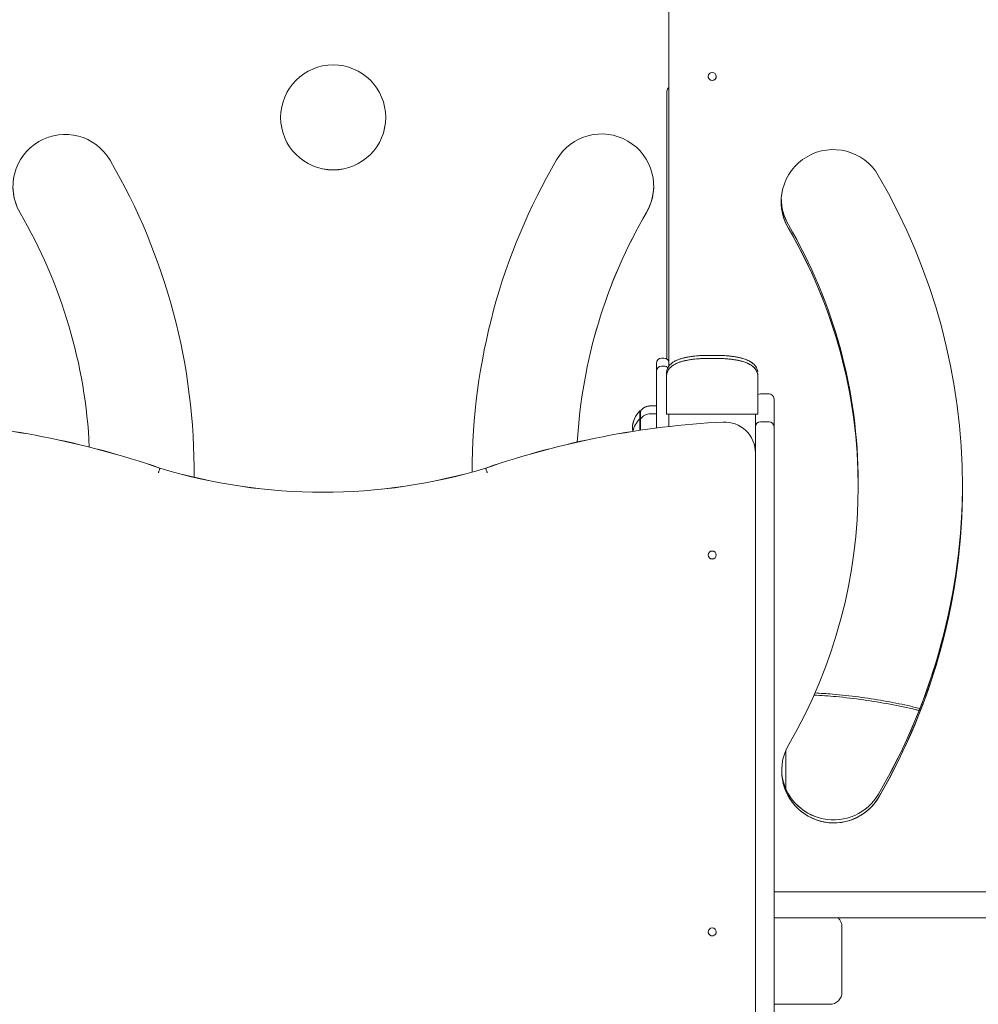
# Model space of a CAD drawing. Units: inches. Extents: x 5631 to 5819, y -2629 to -2460.
# Drawn here: x 5700 to 5708, y -2481 to -2473 of the extents above; entities that cross this region are included whole.
import ezdxf

# ---------------------------------------------------------------- set-up
doc = ezdxf.new("R2010")
doc.units = ezdxf.units.IN

msp = doc.modelspace()

# ---------------------------------------------------------------- linework, layer by layer
at = {"color": 0, "linetype": 'Continuous', "lineweight": 15}
for p, q in [((5705.48473, -2476.29818), (5705.48473, -2473.09943)), ((5705.48488, -2476.29795), (5705.48488, -2473.12777)), ((5705.46868, -2474.09992), (5705.46868, -2474.07408)), ((5705.46868, -2476.24163), (5705.46868, -2474.09992)), ((5705.38488, -2476.33739), (5705.38488, -2476.27378)), ((5705.44488, -2476.23378), (5705.42488, -2476.23378)), ((5705.89811, -2476.21109), (5705.89328, -2476.21085)), ((5705.89811, -2476.23583), (5705.89328, -2476.23559)), ((5705.38488, -2476.79879), (5705.38488, -2476.33739)), ((5705.44488, -2476.29739), (5705.42488, -2476.29739)), ((5705.46714, -2476.33748), (5705.46611, -2476.3419)), ((5706.20365, -2476.3419), (5706.20282, -2476.33844)), ((5705.46488, -2476.36121), (5705.46488, -2476.3587)), ((5705.46488, -2476.36121), (5705.46488, -2476.36623)), ((5705.46488, -2476.38595), (5705.46488, -2476.38344)), ((5705.46488, -2476.38595), (5705.46488, -2476.68595)), ((5705.46714, -2476.36222), (5705.46611, -2476.36664)), ((5706.20365, -2476.36664), (5706.20282, -2476.36318)), ((5706.20488, -2476.3587), (5706.20488, -2476.36121)), ((5706.20488, -2476.36121), (5706.20488, -2476.36626)), ((5706.20488, -2476.38344), (5706.20488, -2476.38595)), ((5706.20488, -2476.38595), (5706.20488, -2476.68595)), ((5706.29488, -2476.52305), (5706.22488, -2476.52305)), ((5706.33488, -2476.56305), (5706.33488, -2476.67509)), ((5705.25525, -2476.66076), (5705.24988, -2476.66076)), ((5705.24988, -2476.6613), (5705.24988, -2476.66076)), ((5705.25525, -2476.6613), (5705.24988, -2476.6613)), ((5705.24988, -2476.72438), (5705.24988, -2476.6613)), ((5705.25488, -2476.72438), (5705.25488, -2476.6618)), ((5705.38488, -2476.61976), (5705.33599, -2476.61976)), ((5705.38488, -2476.6203), (5705.33599, -2476.6203)), ((5705.25525, -2476.72438), (5705.24988, -2476.72438)), ((5705.24988, -2476.72492), (5705.24988, -2476.72438)), ((5705.25525, -2476.72492), (5705.24988, -2476.72492)), ((5705.24988, -2476.81754), (5705.24988, -2476.72492)), ((5705.25488, -2476.8168), (5705.25488, -2476.72542)), ((5705.38488, -2476.68338), (5705.33599, -2476.68338)), ((5705.38488, -2476.68392), (5705.33599, -2476.68392)), ((5705.48488, -2476.78664), (5705.48488, -2476.6861)), ((5706.15488, -2476.68614), (5705.51488, -2476.68614)), ((5706.18488, -2476.85273), (5706.18488, -2476.6861)), ((5706.29488, -2476.7491), (5706.22488, -2476.7491)), ((5706.33488, -2476.67509), (5706.33488, -2476.7891)), ((5706.33488, -2476.7891), (5706.33488, -2476.99993)), ((5706.18488, -2476.99993), (5706.18488, -2476.85273)), ((5706.18488, -2477.00036), (5706.18488, -2476.99993)), ((5706.18488, -2477.00036), (5706.18488, -2477.00064)), ((5706.18488, -2477.00064), (5706.18488, -2484.17644)), ((5706.33488, -2476.99993), (5706.33488, -2484.17585)), ((5701.36651, -2477.12315), (5701.36651, -2477.12342)), ((5701.64355, -2477.14837), (5701.64331, -2477.19767)), ((5703.89353, -2477.15493), (5703.89352, -2477.14838)), ((5704.00325, -2477.12315), (5704.00325, -2477.12342)), ((5707.01646, -2477.27383), (5707.01646, -2477.27356)), ((5706.4294, -2479.41074), (5706.4294, -2479.71634)), ((5711.88488, -2480.55342), (5706.33488, -2480.55342)), ((5711.68488, -2480.76299), (5706.33488, -2480.76299)), ((5706.88488, -2480.83589), (5706.88488, -2480.8626)), ((5706.88488, -2480.8626), (5706.88488, -2481.36259)), ((5706.78488, -2481.46259), (5706.33488, -2481.46259))]:
    msp.add_line(p, q, dxfattribs=at)
for centre, radius in [((5702.76853, -2474.28546), 0.425), ((5705.83488, -2473.95363), 0.0325), ((5705.83488, -2477.82664), 0.0325), ((5705.83488, -2480.87662), 0.0325)]:
    msp.add_circle(centre, radius, dxfattribs=at)
for centre, radius, start, end in [((5705.83488, -2473.95304), 0.0325, 179.999994, 0.000006), ((5705.50868, -2474.07408), 0.04, 126.505936, 180), ((5702.76853, -2474.28519), 0.425, 180.000266, 359.999734), ((5700.59952, -2474.84466), 0.42172, 30.22986, 210.22948), ((5704.93973, -2474.84094), 0.42172, 329.716382, 149.716195), ((5706.8144, -2474.96734), 0.42172, 30.266236, 210.265828), ((5696.64566, -2477.14864), 4.99789, 359.437941, 30.230058), ((5708.89142, -2477.14865), 4.99789, 149.715893, 180.072003), ((5702.862, -2477.27383), 4.99789, 329.837759, 30.26644), ((5704.93973, -2474.84066), 0.42172, 329.715922, 359.99949), ((5700.59951, -2474.84438), 0.4217, 179.999699, 210.230291), ((5706.8144, -2474.96706), 0.42171, 180.000075, 210.26621), ((5706.81571, -2474.94177), 0.4217, 178.780225, 210.230333), ((5706.81571, -2474.94149), 0.4217, 179.999532, 210.230458), ((5696.64566, -2477.14836), 4.15446, 2.699301, 30.230096), ((5696.64565, -2477.14864), 4.15446, 2.703156, 30.230086), ((5708.89144, -2477.14838), 4.15448, 149.715975, 176.741379), ((5708.89146, -2477.14866), 4.1545, 149.716028, 176.73745), ((5702.86185, -2477.24547), 4.15447, 0.096647, 30.230047), ((5702.86184, -2477.24575), 4.15448, 0.101471, 30.230022), ((5702.86199, -2477.27356), 4.15447, 0.000021, 30.266466), ((5702.86199, -2477.27383), 4.15447, 329.83776, 30.266457), ((5705.42488, -2476.27378), 0.04, 90, 180), ((5705.44488, -2476.27378), 0.04, 4.965917, 90), ((5705.42488, -2476.33739), 0.04, 90, 180), ((5705.44488, -2476.33739), 0.04, 39.106466, 90), ((5706.22488, -2476.56305), 0.04, 90, 120), ((5706.29488, -2476.56305), 0.04, 0, 90), ((5705.38089, -2476.79976), 0.19101, 133.304663, 180.081228), ((5705.38089, -2476.8003), 0.19101, 133.304663, 187.870648), ((5705.33599, -2476.71976), 0.1, 90, 144.19701), ((5705.33599, -2476.7203), 0.1, 90, 144.19701), ((5699.09776, -2483.6824), 6.94053, 70.92025, 87.111799), ((5699.09776, -2483.68267), 6.94053, 70.92025, 87.111799), ((5706.272, -2483.6824), 6.94053, 92.8882, 109.079751), ((5706.272, -2483.68267), 6.94053, 92.8882, 109.079751), ((5705.38089, -2476.86338), 0.19101, 133.304663, 168.765349), ((5705.38089, -2476.86392), 0.19101, 133.304663, 168.594775), ((5705.33599, -2476.78338), 0.1, 90, 144.19701), ((5705.33599, -2476.78392), 0.1, 90, 144.19701), ((5705.50238, -2473.50284), 3.18333, 269.325027, 270.224977), ((5705.93488, -2477.00036), 0.25, 0.000278, 92.888266), ((5705.93488, -2477.00064), 0.25, 0.000267, 92.888277), ((5706.16738, -2473.50301), 3.18315, 269.774998, 270.674998), ((5706.22488, -2476.7891), 0.04, 90, 180), ((5706.29488, -2476.7891), 0.04, 0, 90), ((5702.68488, -2472.77769), 4.54105, 253.122724, 286.877276), ((5702.68488, -2472.77796), 4.54105, 253.122724, 286.877276), ((5702.86185, -2477.24574), 4.99791, 329.783747, 0.129235), ((5702.86186, -2477.24547), 4.99789, 329.78372, 0.000008), ((5702.86201, -2477.27356), 4.99789, 329.83774, 359.999999), ((5705.83488, -2477.82605), 0.0325, 180.000273, 359.999727), ((5706.81859, -2479.57313), 0.42172, 149.838304, 329.837999), ((5706.81859, -2479.57286), 0.42172, 180.000485, 329.837717), ((5706.81628, -2479.5485), 0.42172, 187.088288, 329.783661), ((5706.81628, -2479.54878), 0.42172, 187.13126, 329.78365), ((5706.78487, -2480.8359), 0.10001, 0.003038, 46.802706), ((5705.83488, -2480.87603), 0.0325, 179.999923, 0.000077), ((5706.78488, -2481.36259), 0.1, 270.000616, 359.999113)]:
    msp.add_arc(centre, radius, start, end, dxfattribs=at)
for points, knots in [([(5705.46488, -2476.3587), (5705.46567, -2476.35165), (5705.46656, -2476.34368), (5705.4681, -2476.32768), (5705.47505, -2476.31177), (5705.48805, -2476.29154), (5705.50671, -2476.27394), (5705.53014, -2476.25855), (5705.56153, -2476.24399), (5705.60198, -2476.23125), (5705.65242, -2476.22109), (5705.70534, -2476.21444), (5705.74148, -2476.21266), (5705.75814, -2476.21183)], [0, 0, 0, 0, 0.04789273, 0.05418702, 0.10822619, 0.16662869, 0.23302162, 0.3099064, 0.39891009, 0.52804081, 0.67879941, 0.8519852, 1, 1, 1, 1]), ([(5705.46488, -2476.38344), (5705.46567, -2476.37639), (5705.46656, -2476.36842), (5705.4681, -2476.35242), (5705.47505, -2476.33651), (5705.48805, -2476.31628), (5705.50671, -2476.29868), (5705.53014, -2476.28329), (5705.56153, -2476.26873), (5705.60198, -2476.25599), (5705.65242, -2476.24583), (5705.70534, -2476.23918), (5705.74148, -2476.2374), (5705.75814, -2476.23657)], [0, 0, 0, 0, 0.0478927, 0.054187, 0.1082261, 0.1666286, 0.2330216, 0.3099064, 0.3989101, 0.5280408, 0.6787994, 0.8519852, 1, 1, 1, 1]), ([(5705.76963, -2476.21115), (5705.76017, -2476.21152), (5705.74001, -2476.21231), (5705.71072, -2476.21457), (5705.68399, -2476.21734), (5705.66251, -2476.2202), (5705.64403, -2476.22317), (5705.62583, -2476.22661), (5705.6049, -2476.23131), (5705.58143, -2476.23781), (5705.55583, -2476.2469), (5705.53165, -2476.25823), (5705.50931, -2476.27245), (5705.49002, -2476.28951), (5705.47671, -2476.30859), (5705.4696, -2476.32533), (5705.46788, -2476.33385), (5705.46714, -2476.33748)], [0, 0, 0, 0, 0.0868998, 0.1851559, 0.2646066, 0.3279016, 0.3791934, 0.4345442, 0.4959314, 0.5730535, 0.6534522, 0.7380191, 0.8058271, 0.8738595, 0.94076, 0.9747534, 1, 1, 1, 1]), ([(5705.76963, -2476.23589), (5705.76017, -2476.23626), (5705.74001, -2476.23705), (5705.71072, -2476.23931), (5705.68399, -2476.24208), (5705.66251, -2476.24494), (5705.64403, -2476.24791), (5705.62583, -2476.25135), (5705.6049, -2476.25605), (5705.58143, -2476.26255), (5705.55583, -2476.27164), (5705.53165, -2476.28297), (5705.50931, -2476.29719), (5705.49002, -2476.31425), (5705.47671, -2476.33333), (5705.4696, -2476.35007), (5705.46788, -2476.35859), (5705.46714, -2476.36222)], [0, 0, 0, 0, 0.0868998, 0.185156, 0.2646066, 0.3279016, 0.3791935, 0.4345443, 0.4959315, 0.5730536, 0.6534518, 0.7380187, 0.8058272, 0.8738596, 0.9407599, 0.9747534, 1, 1, 1, 1]), ([(5705.77437, -2476.21125), (5705.76933, -2476.21143), (5705.75924, -2476.2118), (5705.75375, -2476.21203), (5705.75519, -2476.21191), (5705.75534, -2476.2119)], [0, 0, 0, 0, 0.4731951, 0.9463974, 1, 1, 1, 1]), ([(5705.77437, -2476.23599), (5705.76933, -2476.23617), (5705.75924, -2476.23654), (5705.75375, -2476.23677), (5705.75519, -2476.23665), (5705.75534, -2476.23664)], [0, 0, 0, 0, 0.4731903, 0.9463975, 1, 1, 1, 1]), ([(5705.75842, -2476.21165), (5705.76182, -2476.21145), (5705.76599, -2476.21121), (5705.77305, -2476.2109), (5705.77437, -2476.21084)], [0, 0, 0, 0, 0.8121181, 1, 1, 1, 1]), ([(5705.75842, -2476.23639), (5705.76182, -2476.23619), (5705.76599, -2476.23595), (5705.77305, -2476.23564), (5705.77437, -2476.23558)], [0, 0, 0, 0, 0.8121109, 1, 1, 1, 1]), ([(5705.77437, -2476.21084), (5705.77566, -2476.21081), (5705.7776, -2476.21076), (5705.78038, -2476.21076), (5705.78182, -2476.21079), (5705.78255, -2476.21081)], [0, 0, 0, 0, 0.4985538, 0.7490796, 1, 1, 1, 1]), ([(5705.78255, -2476.21128), (5705.78112, -2476.21125), (5705.77897, -2476.2112), (5705.7763, -2476.21121), (5705.77501, -2476.21124), (5705.77437, -2476.21125)], [0, 0, 0, 0, 0.4984716, 0.7490398, 1, 1, 1, 1]), ([(5705.77437, -2476.23558), (5705.77566, -2476.23555), (5705.7776, -2476.2355), (5705.78038, -2476.2355), (5705.78182, -2476.23553), (5705.78255, -2476.23555)], [0, 0, 0, 0, 0.4985627, 0.7490751, 1, 1, 1, 1]), ([(5705.78255, -2476.23602), (5705.78112, -2476.23599), (5705.77897, -2476.23594), (5705.7763, -2476.23595), (5705.77501, -2476.23598), (5705.77437, -2476.23599)], [0, 0, 0, 0, 0.4984716, 0.7490398, 1, 1, 1, 1]), ([(5705.78255, -2476.21081), (5705.78993, -2476.21101), (5705.80469, -2476.2114), (5705.83182, -2476.21168), (5705.85881, -2476.21151), (5705.87712, -2476.2111), (5705.88562, -2476.21086), (5705.88721, -2476.21081)], [0, 0, 0, 0, 0.2364595, 0.4729159, 0.7091707, 0.9453593, 1, 1, 1, 1]), ([(5705.88721, -2476.21128), (5705.87984, -2476.21152), (5705.86508, -2476.212), (5705.83794, -2476.21232), (5705.81096, -2476.21212), (5705.79265, -2476.21164), (5705.78415, -2476.21134), (5705.78255, -2476.21128)], [0, 0, 0, 0, 0.2364517, 0.4729177, 0.7091616, 0.9453512, 1, 1, 1, 1]), ([(5705.78255, -2476.23555), (5705.78993, -2476.23575), (5705.80469, -2476.23614), (5705.83182, -2476.23642), (5705.85881, -2476.23625), (5705.87712, -2476.23584), (5705.88562, -2476.2356), (5705.88721, -2476.23555)], [0, 0, 0, 0, 0.2364601, 0.4729159, 0.70917, 0.9453579, 1, 1, 1, 1]), ([(5705.88721, -2476.23602), (5705.87984, -2476.23626), (5705.86508, -2476.23674), (5705.83794, -2476.23706), (5705.81096, -2476.23686), (5705.79265, -2476.23638), (5705.78415, -2476.23608), (5705.78255, -2476.23602)], [0, 0, 0, 0, 0.2364517, 0.4729177, 0.7091616, 0.9453512, 1, 1, 1, 1]), ([(5705.88721, -2476.21081), (5705.88864, -2476.21079), (5705.89079, -2476.21075), (5705.89347, -2476.21078), (5705.89475, -2476.21082), (5705.89539, -2476.21084)], [0, 0, 0, 0, 0.4985341, 0.7490959, 1, 1, 1, 1]), ([(5705.89539, -2476.21125), (5705.8941, -2476.21123), (5705.89217, -2476.2112), (5705.88939, -2476.21122), (5705.88794, -2476.21126), (5705.88721, -2476.21128)], [0, 0, 0, 0, 0.4984722, 0.7490759, 1, 1, 1, 1]), ([(5705.88721, -2476.23555), (5705.88864, -2476.23553), (5705.89079, -2476.23549), (5705.89347, -2476.23552), (5705.89475, -2476.23556), (5705.89539, -2476.23558)], [0, 0, 0, 0, 0.4985257, 0.7491105, 1, 1, 1, 1]), ([(5705.89539, -2476.23599), (5705.8941, -2476.23597), (5705.89217, -2476.23594), (5705.88939, -2476.23596), (5705.88794, -2476.236), (5705.88721, -2476.23602)], [0, 0, 0, 0, 0.4984722, 0.7490759, 1, 1, 1, 1]), ([(5705.89539, -2476.21084), (5705.90073, -2476.2111), (5705.9114, -2476.21161), (5705.91368, -2476.21181), (5705.91482, -2476.21191)], [0, 0, 0, 0, 0.4999888, 1, 1, 1, 1]), ([(5705.91443, -2476.2119), (5705.91392, -2476.21191), (5705.91284, -2476.21191), (5705.90368, -2476.21153), (5705.8967, -2476.2113), (5705.89539, -2476.21125)], [0, 0, 0, 0, 0.4186781, 0.8907768, 1, 1, 1, 1]), ([(5705.89539, -2476.23558), (5705.90073, -2476.23584), (5705.9114, -2476.23635), (5705.91368, -2476.23655), (5705.91482, -2476.23665)], [0, 0, 0, 0, 0.4999888, 1, 1, 1, 1]), ([(5705.91443, -2476.23664), (5705.91392, -2476.23665), (5705.91284, -2476.23665), (5705.90368, -2476.23627), (5705.8967, -2476.23604), (5705.89539, -2476.23599)], [0, 0, 0, 0, 0.4186781, 0.8907768, 1, 1, 1, 1]), ([(5706.20282, -2476.33844), (5706.2019, -2476.334), (5706.19992, -2476.32439), (5706.19196, -2476.30676), (5706.17858, -2476.28861), (5706.16146, -2476.27364), (5706.14073, -2476.25965), (5706.11516, -2476.24717), (5706.08767, -2476.2376), (5706.06305, -2476.23087), (5706.03937, -2476.2256), (5706.01092, -2476.22062), (5705.97642, -2476.21618), (5705.94029, -2476.2129), (5705.91589, -2476.21188), (5705.90497, -2476.21143)], [0, 0, 0, 0, 0.03113702, 0.06753087, 0.13538708, 0.19704957, 0.24899452, 0.34928483, 0.44836662, 0.5112438, 0.58197663, 0.66808421, 0.77237754, 0.89808141, 1, 1, 1, 1]), ([(5706.20282, -2476.36318), (5706.2019, -2476.35874), (5706.19992, -2476.34913), (5706.19196, -2476.3315), (5706.17858, -2476.31335), (5706.16146, -2476.29838), (5706.14073, -2476.28439), (5706.11516, -2476.27191), (5706.08767, -2476.26234), (5706.06305, -2476.25561), (5706.03937, -2476.25034), (5706.01092, -2476.24536), (5705.97642, -2476.24092), (5705.94029, -2476.23764), (5705.91589, -2476.23662), (5705.90497, -2476.23617)], [0, 0, 0, 0, 0.031137, 0.0675308, 0.1353873, 0.1970495, 0.2489944, 0.3492847, 0.4483665, 0.5112437, 0.5819766, 0.6680846, 0.772378, 0.8980814, 1, 1, 1, 1]), ([(5706.20272, -2476.3385), (5706.2026, -2476.33724), (5706.20173, -2476.32799), (5706.19474, -2476.31176), (5706.18171, -2476.29154), (5706.16306, -2476.27394), (5706.13962, -2476.25855), (5706.10823, -2476.24399), (5706.06779, -2476.23125), (5706.01734, -2476.22109), (5705.9645, -2476.21445), (5705.92844, -2476.21267), (5705.91187, -2476.21185)], [0, 0, 0, 0, 0.0089116, 0.0655798, 0.1268237, 0.1964466, 0.2770738, 0.3704056, 0.5058187, 0.6639118, 0.8455253, 1, 1, 1, 1]), ([(5706.20488, -2476.38344), (5706.2044, -2476.37533), (5706.20345, -2476.35915), (5706.19501, -2476.33642), (5706.18163, -2476.31631), (5706.16309, -2476.29867), (5706.13961, -2476.28329), (5706.10824, -2476.26873), (5706.06779, -2476.25599), (5706.01734, -2476.24583), (5705.9645, -2476.23919), (5705.92844, -2476.23741), (5705.91187, -2476.23659)], [0, 0, 0, 0, 0.0542249, 0.1083022, 0.1667459, 0.2331857, 0.3101265, 0.3991912, 0.528413, 0.679278, 0.852588, 1, 1, 1, 1]), ([(5701.36651, -2477.12342), (5701.36638, -2477.12386), (5701.3661, -2477.12474), (5701.36397, -2477.13134), (5701.36084, -2477.14103), (5701.35743, -2477.15156), (5701.35514, -2477.15862), (5701.35423, -2477.16143), (5701.35416, -2477.16163)], [0, 0, 0, 0, 0.2146326, 0.429262, 0.6439097, 0.8585926, 0.9896725, 1, 1, 1, 1]), ([(5704.00325, -2477.12342), (5704.00339, -2477.12386), (5704.00366, -2477.12474), (5704.00579, -2477.13134), (5704.00892, -2477.14103), (5704.01233, -2477.15156), (5704.01463, -2477.15862), (5704.01554, -2477.16143), (5704.0156, -2477.16163)], [0, 0, 0, 0, 0.2146335, 0.4292651, 0.6439115, 0.8585979, 0.9896754, 1, 1, 1, 1]), ([(5707.50843, -2479.08467), (5707.50035, -2479.08258), (5707.42298, -2479.06259), (5707.2733, -2479.03293), (5707.05742, -2478.99702), (5706.85151, -2478.9722), (5706.71702, -2478.96394), (5706.65716, -2478.96027)], [0, 0, 0, 0, 0.0290576, 0.2782672, 0.5308498, 0.7911821, 1, 1, 1, 1]), ([(5707.51514, -2479.06874), (5707.48288, -2479.06079), (5707.3859, -2479.03691), (5707.22036, -2479.00515), (5707.01701, -2478.97377), (5706.83115, -2478.95247), (5706.71295, -2478.94559), (5706.66515, -2478.94281)], [0, 0, 0, 0, 0.11579477, 0.34818912, 0.58728819, 0.83309032, 1, 1, 1, 1])]:
    msp.add_open_spline(points, degree=3, knots=knots, dxfattribs=at)

doc.saveas('drawing.dxf')
